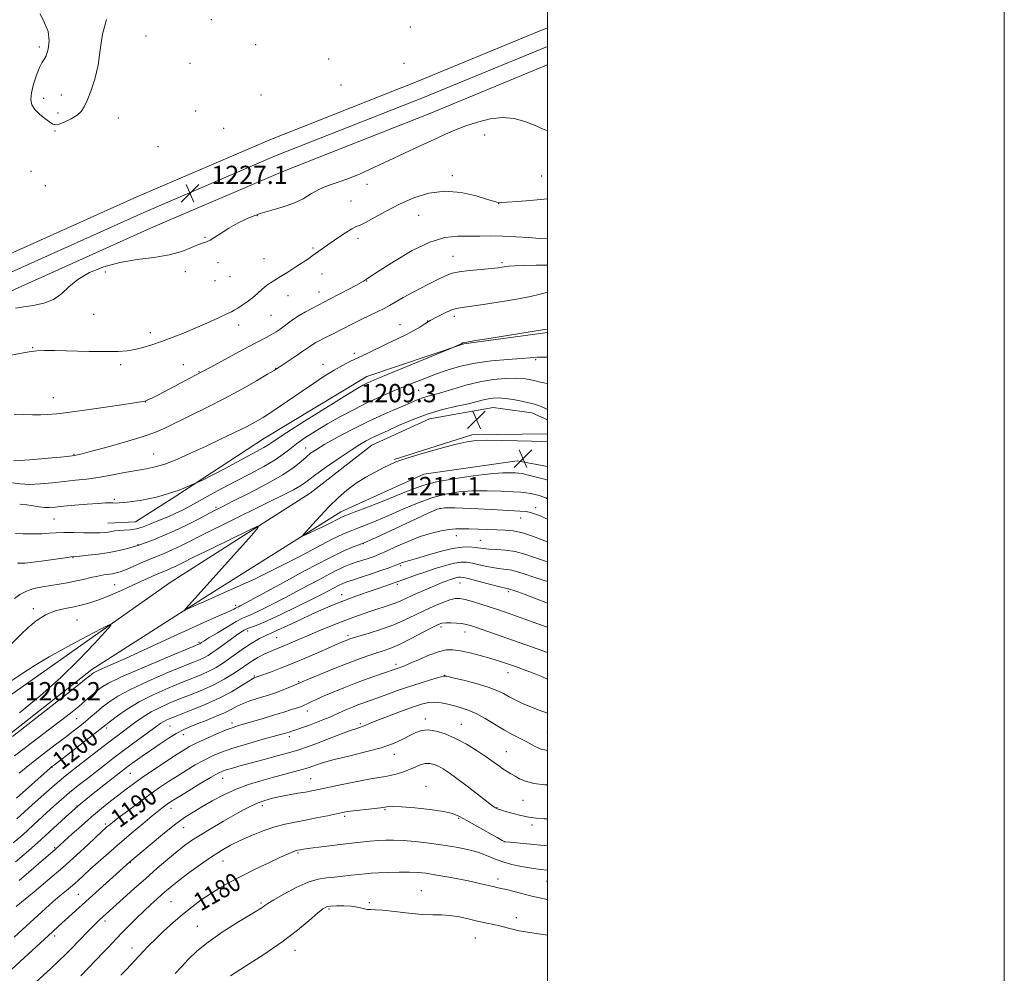
# Model space of a CAD drawing. Extents: x 2189800 to 2192700, y 334800 to 337700.
# Drawn here: x 2192269 to 2192700, y 335033 to 335450 of the extents above; entities that cross this region are included whole.
import ezdxf
from ezdxf.enums import TextEntityAlignment as Align

# ---------------------------------------------------------------- set-up
doc = ezdxf.new("R2010")
doc.units = 0
doc.header["$MEASUREMENT"] = 0
for name, color, linetype, lineweight in [('32000', 7, 'Continuous', 0), ('DTM HARD BREAKLINE', 7, 'Continuous', 0), ('DTM SPOT ELEVATION', 2, 'Continuous', 13), ('INDEX CONTOUR', 41, 'Continuous', 13), ('INDEX CONTOUR LABEL', 244, 'Continuous', 0), ('INTERMEDIATE CONTOUR', 44, 'Continuous', 0), ('INTERMEDIATE CONTOUR DEPRESSION', 44, 'Continuous', 0), ('SPOT ELEVATION', 7, 'Continuous', 0)]:
    doc.layers.add(name, color=color, linetype=linetype, lineweight=lineweight)
doc.styles.add('Style-ITALICS', font='ITALICS.shx')

# ---------------------------------------------------------------- blocks, each defined once
blk = doc.blocks.new('SPOT')
at = {"layer": 'SPOT ELEVATION'}
for p, q in [((-3.91, -3.91), (3.82, 3.81)), ((-1.65, 3.77), (1.72, -3.93))]:
    blk.add_line(p, q, dxfattribs=at)

msp = doc.modelspace()

# ---------------------------------------------------------------- linework, layer by layer
at = {"layer": '32000', "flags": 128}
for points in [[(2189800, 334800), (2192700, 334800), (2192700, 337700), (2189800, 337700), (2189800, 334800)], [(2190000, 335000), (2192500, 335000), (2192500, 337500), (2190000, 337500), (2190000, 335000)]]:
    msp.add_lwpolyline(points, dxfattribs=at)
at = {"layer": 'DTM HARD BREAKLINE', "extrusion": (0.006552, -0.004962, 0.999966), "elevation": 13910.8479, "flags": 128}
msp.add_lwpolyline([(2192445.0142, 335341.7625), (2192411.8635, 335341.3185), (2192377.7831, 335330.5784)], dxfattribs=at)
at = {"layer": 'DTM HARD BREAKLINE'}
for points in [[(2191723.412, 335000, 1217.319), (2191744.9, 335022.54, 1217.89), (2191789.2, 335062.04, 1219.3), (2191832.88, 335099.05, 1221.33), (2191881.29, 335134.17, 1223.42), (2191932.05, 335169.59, 1225.01), (2191984.94, 335204.44, 1226.16), (2192037.01, 335235.76, 1226.69), (2192084.98, 335262.95, 1227.14), (2192141.44, 335291.18, 1227.33), (2192197.98, 335317.68, 1226.96), (2192260.38, 335345.48, 1226.84), (2192320.13, 335372.34, 1227.18), (2192378.34, 335397.4, 1227.41), (2192442.84, 335422.84, 1227.04), (2192493.86, 335443.89, 1227.51), (2192500, 335446.347, 1227.608)], [(2191733.78, 335000, 1217.652), (2191750.12, 335017.14, 1218.09), (2191794.12, 335056.38, 1219.5), (2191837.51, 335093.15, 1221.53), (2191885.64, 335128.06, 1223.62), (2191936.26, 335163.38, 1225.21), (2191988.94, 335198.09, 1226.36), (2192040.79, 335229.28, 1226.89), (2192088.51, 335256.33, 1227.34), (2192144.71, 335284.43, 1227.53), (2192201.1, 335310.86, 1227.16), (2192263.44, 335338.63, 1227.04), (2192323.15, 335365.48, 1227.38), (2192381.2, 335390.47, 1227.61), (2192445.65, 335415.88, 1227.24), (2192496.68, 335436.94, 1227.71), (2192500, 335438.268, 1227.763)], [(2191744.148, 335000, 1217.586), (2191755.34, 335011.74, 1217.89), (2191799.04, 335050.72, 1219.3), (2191842.14, 335087.25, 1221.33), (2191889.99, 335121.95, 1223.42), (2191940.47, 335157.17, 1225.01), (2191992.94, 335191.74, 1226.16), (2192044.57, 335222.8, 1226.69), (2192092.04, 335249.71, 1227.14), (2192147.98, 335277.68, 1227.33), (2192204.22, 335304.04, 1226.96), (2192266.5, 335331.78, 1226.84), (2192326.17, 335358.62, 1227.18), (2192384.06, 335383.54, 1227.41), (2192448.46, 335408.92, 1227.04), (2192499.5, 335429.99, 1227.51), (2192500, 335430.19, 1227.518)], [(2192500, 335312.956, 1215.801), (2192463.34, 335308.03, 1215.92), (2192420.79, 335293.78, 1216.7), (2192375.96, 335266.72, 1216.96), (2192337.12, 335241.31, 1216), (2192319.56, 335230.16, 1215.12), (2192307.37, 335229.54, 1214.87)], [(2192059.72, 335000, 1201.683), (2192061.52, 335001.08, 1201.75), (2192149.53, 335059.33, 1203.67), (2192208.62, 335105.18, 1204.86), (2192265.43, 335154.76, 1205.17), (2192334.64, 335203.51, 1206.46), (2192395.99, 335242.75, 1208.81), (2192423.06, 335263.62, 1209.2), (2192448.26, 335275.18, 1209.02), (2192476.15, 335280.14, 1208.96), (2192493.09, 335277.87, 1209.18), (2192500, 335274.736, 1209.266)], [(2192500, 335254.282, 1211.495), (2192486.68, 335256.8, 1211.27), (2192445.78, 335251.01, 1211.27), (2192409.42, 335234.49, 1210.66), (2192350.96, 335197.72, 1208.4), (2192300.34, 335165.5, 1206.46), (2192254.27, 335129.35, 1206.46), (2192205.31, 335087.42, 1205.68), (2192157.79, 335053.54, 1205.15), (2192113.58, 335021.52, 1204.19), (2192084.974, 335000, 1203.995)]]:
    msp.add_polyline3d(points, dxfattribs=at)
at = {"layer": 'DTM SPOT ELEVATION'}
for p in [(2192352.7, 335449.89, 1226.74), (2192439.82, 335446.73, 1226.96), (2192324.18, 335442.8, 1226.45), (2192277.42, 335438.01, 1226.15), (2192372.18, 335439.07, 1227.02), (2192404.07, 335432.66, 1226.6), (2192343.37, 335430.81, 1227.06), (2192437.07, 335430.8, 1227), (2192409.5, 335421.37, 1226.44), (2192279.28, 335415.52, 1225.64), (2192287.01, 335417.04, 1225.62), (2192374.46, 335416.93, 1227.39), (2192285.62, 335409.08, 1225.71), (2192312.03, 335406.89, 1226.5), (2192345.81, 335409.97, 1227.55), (2192358.15, 335402.38, 1227.35), (2192284.25, 335401.2, 1226.1), (2192472.51, 335399.53, 1225.32), (2192329.4, 335394.35, 1227.47), (2192273.71, 335383.56, 1226.35), (2192458.21, 335381.71, 1224.33), (2192497.41, 335381.47, 1225.03), (2192280.07, 335377.31, 1226.2), (2192420.97, 335377.88, 1225.5), (2192413.91, 335370.58, 1224.76), (2192478.52, 335369.44, 1223.98), (2192372.94, 335364.18, 1225.87), (2192443.51, 335364.35, 1223.03), (2192349.97, 335354.69, 1226.09), (2192416.99, 335354.28, 1223.59), (2192397.23, 335349.95, 1224.21), (2192458.5, 335346.34, 1220.85), (2192355.61, 335343.51, 1225.68), (2192375.82, 335345.28, 1224.75), (2192480.1, 335343.53, 1220.26), (2192306.35, 335339.42, 1225.53), (2192341.32, 335339.67, 1225.4), (2192360.85, 335337.43, 1225.16), (2192401.21, 335338.61, 1223.28), (2192354.29, 335335.74, 1225.3), (2192420.76, 335335.57, 1221.93), (2192386.38, 335329.16, 1223.38), (2192399.89, 335330.73, 1222.7), (2192301.25, 335320.99, 1225.28), (2192378.94, 335320.54, 1223.07), (2192459.11, 335320.03, 1217.55), (2192364.68, 335316.36, 1223.46), (2192435.42, 335316.48, 1218.75), (2192447.44, 335317.98, 1218), (2192326.09, 335312.96, 1224.54), (2192274.56, 335306.36, 1224.07), (2192415.34, 335303.83, 1218.33), (2192312.99, 335298.92, 1223.58), (2192340.44, 335298.89, 1222.76), (2192401.65, 335299.05, 1218.58), (2192494.77, 335301.16, 1213.8), (2192347.39, 335295.86, 1222.09), (2192380.96, 335297.33, 1220.06), (2192443.58, 335287.71, 1213), (2192283.48, 335284.52, 1222.77), (2192323.96, 335282.52, 1221.96), (2192292.64, 335259.73, 1220.1), (2192327.53, 335259.88, 1218.91), (2192394.02, 335262.45, 1212.67), (2192310.33, 335240.01, 1216.2), (2192354.85, 335236.42, 1212.24), (2192452.93, 335235.97, 1205.86), (2192494.71, 335236.4, 1206.51), (2192283.88, 335231.31, 1215.03), (2192488.2, 335231.83, 1205.25), (2192459.98, 335224.12, 1203.34), (2192470.56, 335222.03, 1202.92), (2192320.69, 335220.07, 1212.08), (2192419.26, 335220.56, 1205.97), (2192292.16, 335214.42, 1211.91), (2192435.61, 335210.9, 1201.73), (2192310.36, 335202.57, 1208.95), (2192434.25, 335202.84, 1199.73), (2192461.62, 335203.41, 1197.2), (2192482.83, 335199.59, 1197.72), (2192409.86, 335198.22, 1200.65), (2192274.8, 335192.07, 1208.36), (2192363.38, 335193.52, 1206.38), (2192293.93, 335187.14, 1206.94), (2192368.61, 335182.37, 1201.55), (2192453.29, 335184.15, 1193.61), (2192381.3, 335179.37, 1199.05), (2192412.57, 335180.42, 1196.36), (2192463.82, 335181.91, 1193.33), (2192347.3, 335177.35, 1204.22), (2192433.64, 335167.68, 1192.39), (2192371.51, 335162.64, 1196.17), (2192454.88, 335162.99, 1190.03), (2192482.63, 335164.17, 1191.33), (2192391, 335160.19, 1194.15), (2192293.81, 335143.95, 1203.04), (2192394.74, 335147.28, 1191.42), (2192446.51, 335143.84, 1186.48), (2192306.95, 335139.83, 1199.59), (2192334.67, 335140.72, 1195.01), (2192361.79, 335142.11, 1192.43), (2192417.93, 335141.71, 1188.26), (2192462.23, 335141.47, 1186.81), (2192340.51, 335136.97, 1193.4), (2192386.9, 335136.07, 1189.57), (2192499.9, 335137.99, 1189.07), (2192432.92, 335128.41, 1185.39), (2192481.95, 335129.55, 1186.9), (2192282.9, 335122.68, 1199.95), (2192317.31, 335120.09, 1193.1), (2192357.67, 335117.89, 1187.26), (2192396.25, 335117.7, 1184.89), (2192446.75, 335114.35, 1182.56), (2192293.87, 335105.74, 1194), (2192335.05, 335104.73, 1187.38), (2192375.11, 335105.89, 1183.52), (2192477.85, 335105.08, 1184.09), (2192489.25, 335108.15, 1185.07), (2192411.14, 335101.26, 1181.7), (2192428.82, 335104.15, 1181.87), (2192461.03, 335100.36, 1181.85), (2192306.29, 335097.9, 1190.32), (2192340.65, 335096.19, 1185.17), (2192493.11, 335097.46, 1183.6), (2192284.14, 335087.55, 1192.18), (2192480.99, 335090.07, 1181.99), (2192390.74, 335085.22, 1179.81), (2192317.3, 335081, 1185.92), (2192357.86, 335081.65, 1181.13), (2192478.28, 335073.79, 1178.47), (2192499.74, 335072.71, 1179.05), (2192294.47, 335067.05, 1186.93), (2192444.77, 335068.74, 1176.82), (2192335.12, 335063.89, 1180.99), (2192374.54, 335063.22, 1178.21), (2192421.94, 335063.47, 1176.17), (2192404.3, 335060.64, 1175.76), (2192306.21, 335055.45, 1183.61), (2192346.58, 335053, 1178.82), (2192486.31, 335056.8, 1176.55), (2192284.19, 335048.9, 1185.59), (2192468.36, 335048.01, 1175.12), (2192318.03, 335043.56, 1180.54), (2192389.36, 335042.51, 1175.38)]:
    msp.add_point(p, dxfattribs=at)
at = {"layer": 'INDEX CONTOUR', "flags": 128}
for points, elevation in [([(2192266.103, 335256.863), (2192268.9169, 335257.021), (2192273.169, 335257.31), (2192278.161, 335257.694), (2192282.936, 335258.104), (2192286.72, 335258.4779), (2192289.458, 335258.787), (2192292.932, 335259.223), (2192293.402, 335259.302), (2192294.185, 335259.468), (2192296.15, 335259.9531), (2192300.273, 335261.028), (2192307.053, 335262.842), (2192315.0849, 335265.079), (2192322.488, 335267.307), (2192327.935, 335269.235), (2192332.324, 335271.146), (2192343.371, 335276.516), (2192350.76, 335280.158), (2192358.553, 335284.15), (2192366.037, 335288.211), (2192372.536, 335291.897), (2192377.38, 335294.723), (2192380.216, 335296.409), (2192381.937, 335297.489), (2192389.823, 335302.766), (2192392.8, 335304.79), (2192396.244, 335307.21), (2192397.34, 335307.941), (2192398.525, 335308.636), (2192399.969, 335309.4031), (2192401.79, 335310.324), (2192406.667, 335312.758), (2192409.44, 335314.1601), (2192415.215, 335317.123), (2192418.418, 335318.718), (2192425.369, 335322.057), (2192428.391, 335323.57), (2192430.79, 335324.893), (2192433.26, 335326.329), (2192436.718, 335328.265), (2192441.711, 335330.92), (2192447.311, 335333.8229), (2192452.221, 335336.337), (2192455.569, 335337.985), (2192458.184, 335338.947), (2192461.319, 335339.568), (2192465.822, 335340.128), (2192470.906, 335340.644), (2192475.377, 335341.069), (2192478.331, 335341.371), (2192480.017, 335341.578), (2192480.973, 335341.733), (2192481.767, 335341.873), (2192483.084, 335342.013), (2192485.639, 335342.16), (2192489.8601, 335342.314), (2192495.029, 335342.431), (2192500, 335342.456)], 1220), ([(2192266.595, 335196.62), (2192268.947, 335198.305), (2192271.731, 335199.778), (2192275.064, 335200.883), (2192278.743, 335201.689), (2192282.484, 335202.322), (2192286.067, 335202.8949), (2192289.539, 335203.484), (2192293.014, 335204.152), (2192296.548, 335204.9321), (2192299.969, 335205.724), (2192303.048, 335206.397), (2192305.614, 335206.859), (2192309.508, 335207.438), (2192311.116, 335207.768), (2192312.878, 335208.299), (2192315.164, 335209.176), (2192318.2171, 335210.48), (2192321.779, 335212.041), (2192325.466, 335213.624), (2192332.397, 335216.451), (2192335.852, 335217.959), (2192339.609, 335219.7709), (2192350.891, 335225.459), (2192359.588, 335229.757), (2192377.825, 335238.689), (2192384.291, 335241.881), (2192388.692, 335244.128), (2192391.56, 335245.729), (2192393.507, 335247.027), (2192395.476, 335248.537), (2192398.493, 335250.816), (2192403.209, 335254.188), (2192408.769, 335258.037), (2192413.943, 335261.51), (2192417.787, 335263.957), (2192420.484, 335265.526), (2192422.503, 335266.565), (2192424.339, 335267.422), (2192426.597, 335268.445), (2192429.908, 335269.978), (2192434.711, 335272.229), (2192440.671, 335274.838), (2192447.263, 335277.307), (2192453.952, 335279.246), (2192460.185, 335280.699), (2192465.401, 335281.821), (2192469.218, 335282.738), (2192471.964, 335283.466), (2192474.143, 335283.996), (2192476.225, 335284.313), (2192478.537, 335284.38), (2192481.371, 335284.1561), (2192484.868, 335283.633), (2192488.563, 335282.94), (2192491.844, 335282.243), (2192494.305, 335281.636), (2192496.383, 335280.942), (2192498.723, 335279.911), (2192500, 335279.278)], 1210), ([(2192500, 335265.103), (2192497.221, 335265.239), (2192492.927, 335265.417), (2192486.766, 335265.628), (2192479.795, 335265.8051), (2192473.464, 335265.861), (2192468.728, 335265.695), (2192464.563, 335265.1251), (2192459.445, 335263.956), (2192452.401, 335262.1), (2192444.649, 335259.9209), (2192437.955, 335257.894), (2192433.572, 335256.356), (2192430.697, 335255.08), (2192428.016, 335253.704), (2192424.515, 335251.926), (2192420.383, 335249.709), (2192416.112, 335247.079), (2192412.081, 335244.058), (2192408.2349, 335240.651), (2192404.408, 335236.86), (2192400.545, 335232.789), (2192397.04, 335228.968), (2192394.394, 335226.033), (2192393.0159, 335224.455), (2192392.916, 335224.055), (2192394.01, 335224.489), (2192396.147, 335225.441), (2192398.917, 335226.702), (2192401.846, 335228.09), (2192404.521, 335229.4349), (2192408.487, 335231.516), (2192409.784, 335232.1361), (2192411.6641, 335232.895), (2192415.349, 335234.322), (2192421.564, 335236.743), (2192429.037, 335239.686), (2192435.994, 335242.477), (2192441.23, 335244.607), (2192445.803, 335246.211), (2192451.336, 335247.59), (2192458.898, 335248.959), (2192467.329, 335250.2), (2192474.915, 335251.109), (2192480.327, 335251.548), (2192483.793, 335251.639), (2192485.93, 335251.5659), (2192487.374, 335251.461), (2192488.842, 335251.233), (2192491.0729, 335250.737), (2192494.529, 335249.885), (2192498.578, 335248.821), (2192500, 335248.411)], 1210), ([(2192267.3589, 335109.235), (2192282.225, 335122.318), (2192282.813, 335122.812), (2192284.01, 335123.7511), (2192301.864, 335137.611), (2192308.5531, 335142.881), (2192311.585, 335145.191), (2192315.826, 335148.135), (2192321.1511, 335151.334), (2192327.337, 335154.45), (2192333.763, 335157.303), (2192339.708, 335159.753), (2192344.615, 335161.72), (2192348.59, 335163.352), (2192351.908, 335164.859), (2192354.829, 335166.42), (2192357.565, 335168.1149), (2192360.316, 335169.996), (2192366.187, 335174.191), (2192369.042, 335176.149), (2192371.642, 335177.782), (2192373.895, 335179.061), (2192375.722, 335179.988), (2192377.191, 335180.64), (2192378.945, 335181.381), (2192381.774, 335182.648), (2192386.188, 335184.724), (2192391.576, 335187.279), (2192397.046, 335189.829), (2192401.9331, 335192.005), (2192406.459, 335193.8919), (2192411.072, 335195.69), (2192416.052, 335197.536), (2192421.005, 335199.314), (2192425.373, 335200.844), (2192428.718, 335201.991), (2192433.662, 335203.648), (2192434.629, 335203.997), (2192438.6701, 335205.49), (2192442.112, 335206.727), (2192446.2461, 335208.157), (2192450.798, 335209.647), (2192455.285, 335211), (2192459.171, 335211.997), (2192462.115, 335212.473), (2192464.538, 335212.466), (2192467.051, 335212.064), (2192470.099, 335211.375), (2192473.452, 335210.593), (2192476.709, 335209.932), (2192479.564, 335209.536), (2192482.076, 335209.268), (2192484.398, 335208.919), (2192486.765, 335208.304), (2192489.741, 335207.326), (2192493.977, 335205.913), (2192500, 335204.002)], 1200), ([(2192267.274, 335061.806), (2192275.096, 335068.213), (2192281.192, 335073.272), (2192287.656, 335078.8), (2192293.69, 335084.196), (2192298.832, 335088.9579), (2192305.083, 335094.846), (2192306.381, 335096.0359), (2192307.16, 335096.719), (2192307.981, 335097.4119), (2192309.396, 335098.538), (2192311.949, 335100.502), (2192315.961, 335103.53), (2192320.8379, 335107.158), (2192325.757, 335110.744), (2192330.092, 335113.799), (2192333.985, 335116.4241), (2192337.774, 335118.869), (2192341.7081, 335121.321), (2192345.694, 335123.697), (2192349.555, 335125.851), (2192353.24, 335127.693), (2192357.219, 335129.36), (2192362.092, 335131.048), (2192368.147, 335132.872), (2192374.438, 335134.638), (2192383.037, 335136.985), (2192384.849, 335137.496), (2192386.863, 335138.103), (2192387.955, 335138.448), (2192389.309, 335138.892), (2192391.035, 335139.475), (2192393.16, 335140.218), (2192395.693, 335141.14), (2192398.585, 335142.235), (2192401.559, 335143.402), (2192404.281, 335144.521), (2192406.517, 335145.501), (2192410.306, 335147.247), (2192412.347, 335148.143), (2192414.571, 335149.0651), (2192416.94, 335149.987), (2192419.4569, 335150.906), (2192422.287, 335151.911), (2192425.636, 335153.112), (2192429.647, 335154.58), (2192434.202, 335156.231), (2192439.123, 335157.939), (2192444.151, 335159.576), (2192448.7169, 335160.99), (2192452.172, 335162.024), (2192454.207, 335162.5439), (2192455.868, 335162.513), (2192458.538, 335161.913), (2192463.14, 335160.773), (2192468.75, 335159.303), (2192473.981, 335157.755), (2192477.804, 335156.323), (2192480.621, 335154.96), (2192483.187, 335153.5599), (2192486.101, 335152.053), (2192489.3141, 335150.522), (2192492.619, 335149.086), (2192495.821, 335147.8391), (2192500, 335146.331)], 1190), ([(2192313.171, 335031.638), (2192315.533, 335034.222), (2192322.916, 335042.116), (2192325.34, 335044.639), (2192328.219, 335047.509), (2192331.8, 335050.926), (2192335.875, 335054.644), (2192340.121, 335058.308), (2192344.279, 335061.633), (2192348.335, 335064.617), (2192352.339, 335067.33), (2192356.392, 335069.859), (2192360.804, 335072.376), (2192365.935, 335075.069), (2192371.916, 335078.024), (2192377.959, 335080.905), (2192383.047, 335083.27), (2192386.423, 335084.796), (2192388.375, 335085.631), (2192389.452, 335086.043), (2192390.136, 335086.262), (2192390.634, 335086.386), (2192391.725, 335086.594), (2192393.16, 335086.821), (2192396.095, 335087.235), (2192400.934, 335087.878), (2192406.887, 335088.64), (2192412.866, 335089.368), (2192417.9981, 335089.943), (2192422.275, 335090.361), (2192425.9059, 335090.65), (2192429.165, 335090.821), (2192432.581, 335090.8291), (2192436.753, 335090.614), (2192442.071, 335090.139), (2192448.108, 335089.454), (2192454.233, 335088.629), (2192459.909, 335087.717), (2192464.983, 335086.684), (2192469.399, 335085.478), (2192473.182, 335084.081), (2192476.6811, 335082.623), (2192480.331, 335081.267), (2192484.399, 335080.149), (2192488.501, 335079.287), (2192492.09, 335078.67), (2192494.796, 335078.273), (2192496.961, 335078.0141), (2192500, 335077.704)], 1180)]:
    msp.add_lwpolyline(points, dxfattribs=dict(at, elevation=elevation))
at = {"layer": 'INTERMEDIATE CONTOUR', "flags": 128}
for points, elevation in [([(2192267.0269, 335323.6771), (2192270.563, 335324.2231), (2192274.788, 335324.8041), (2192279.384, 335325.778), (2192283.641, 335327.438), (2192287.107, 335329.959), (2192290.361, 335333.04), (2192294.236, 335336.262), (2192299.374, 335339.249), (2192305.64, 335341.789), (2192312.708, 335343.715), (2192320.208, 335344.965), (2192327.595, 335345.896), (2192334.2819, 335346.975), (2192339.787, 335348.51), (2192344.054, 335350.186), (2192347.131, 335351.536), (2192349.159, 335352.254), (2192350.642, 335352.694), (2192352.173, 335353.374), (2192354.253, 335354.691), (2192356.997, 335356.547), (2192360.4259, 335358.723), (2192364.527, 335361.004), (2192369.153, 335363.193), (2192374.124, 335365.095), (2192379.243, 335366.607), (2192384.252, 335367.984), (2192388.879, 335369.569), (2192392.939, 335371.588), (2192396.61, 335373.784), (2192400.157, 335375.7801), (2192403.839, 335377.33), (2192407.884, 335378.7141), (2192412.511, 335380.341), (2192417.8829, 335382.529), (2192423.928, 335385.224), (2192430.515, 335388.2791), (2192444.221, 335394.699), (2192450.284, 335397.519), (2192455.277, 335399.788), (2192459.681, 335401.667), (2192464.183, 335403.406), (2192469.292, 335405.137), (2192474.788, 335406.526), (2192480.272, 335407.124), (2192485.402, 335406.6301), (2192490.063, 335405.3531), (2192494.2, 335403.749), (2192497.7521, 335402.223), (2192500, 335401.23)], 1226), ([(2192264.225, 335302.99), (2192268.838, 335303.854), (2192273.032, 335304.61), (2192276.27, 335305.0449), (2192279.5421, 335305.187), (2192284.222, 335305.124), (2192299.174, 335304.754), (2192306.522, 335304.642), (2192311.929, 335304.7), (2192315.8641, 335304.988), (2192319.236, 335305.552), (2192322.801, 335306.432), (2192326.714, 335307.616), (2192330.98, 335309.081), (2192335.5911, 335310.805), (2192340.489, 335312.755), (2192345.602, 335314.897), (2192350.776, 335317.153), (2192355.512, 335319.279), (2192359.229, 335320.984), (2192361.564, 335322.092), (2192363.04, 335322.876), (2192364.396, 335323.719), (2192366.209, 335324.925), (2192368.395, 335326.471), (2192370.706, 335328.2521), (2192372.931, 335330.149), (2192375.003, 335331.987), (2192376.89, 335333.575), (2192378.632, 335334.817), (2192380.546, 335335.988), (2192383.017, 335337.458), (2192386.258, 335339.463), (2192389.786, 335341.709), (2192392.945, 335343.767), (2192395.256, 335345.325), (2192396.963, 335346.521), (2192408.163, 335354.443), (2192411.456, 335356.706), (2192414.235, 335358.455), (2192416.151, 335359.389), (2192417.873, 335360.046), (2192420.324, 335361.173), (2192424.202, 335363.31), (2192429.294, 335366.16), (2192435.159, 335369.217), (2192441.432, 335371.986), (2192448.041, 335374.009), (2192454.989, 335374.836), (2192462.122, 335374.228), (2192468.6741, 335372.778), (2192473.724, 335371.293), (2192478.327, 335369.894), (2192478.678, 335369.83), (2192479.753, 335369.843), (2192482.345, 335370.009), (2192486.874, 335370.368), (2192492.2641, 335370.8249), (2192497.068, 335371.251), (2192500, 335371.548)], 1224), ([(2192266.441, 335277.291), (2192270.494, 335277.081), (2192274.378, 335276.969), (2192277.905, 335276.957), (2192281.123, 335277.068), (2192285.0299, 335277.42), (2192290.862, 335278.152), (2192299.262, 335279.321), (2192308.506, 335280.654), (2192316.276, 335281.795), (2192320.849, 335282.477), (2192322.871, 335282.798), (2192323.584, 335282.943), (2192324.055, 335283.086), (2192324.676, 335283.343), (2192325.666, 335283.817), (2192327.231, 335284.606), (2192329.531, 335285.79), (2192348.351, 335295.616), (2192352.513, 335297.873), (2192363.477, 335303.77), (2192369.203, 335306.828), (2192376.742, 335310.824), (2192379.109, 335312.127), (2192381.071, 335313.297), (2192382.852, 335314.466), (2192384.639, 335315.745), (2192386.595, 335317.209), (2192388.79, 335318.809), (2192391.27, 335320.463), (2192394.013, 335322.083), (2192396.71, 335323.545), (2192402.302, 335326.417), (2192404.7521, 335327.694), (2192412.681, 335331.874), (2192416.26, 335333.778), (2192418.386, 335334.929), (2192419.354, 335335.4801), (2192419.741, 335335.733), (2192420.726, 335336.427), (2192421.339, 335336.834), (2192426.671, 335340.301), (2192432.911, 335344.287), (2192440.648, 335348.8411), (2192448.406, 335352.599), (2192455.021, 335354.554), (2192460.6, 335355.136), (2192465.563, 335355.133), (2192470.308, 335355.176), (2192475.148, 335355.26), (2192480.371, 335355.221), (2192486.091, 335354.951), (2192491.71, 335354.56), (2192496.454, 335354.213), (2192500, 335354.03)], 1222), ([(2192265.67, 335247.26), (2192269.014, 335246.769), (2192273.1091, 335246.524), (2192277.935, 335246.712), (2192283.155, 335247.201), (2192288.351, 335247.784), (2192293.24, 335248.309), (2192298.074, 335248.866), (2192303.238, 335249.602), (2192308.946, 335250.6021), (2192314.73, 335251.701), (2192319.952, 335252.669), (2192324.212, 335253.387), (2192328.072, 335254.166), (2192332.333, 335255.4289), (2192337.6, 335257.478), (2192343.685, 335260.15), (2192350.203, 335263.165), (2192356.754, 335266.253), (2192362.871, 335269.189), (2192368.073, 335271.762), (2192372.083, 335273.8629), (2192375.433, 335275.806), (2192378.862, 335278.01), (2192382.94, 335280.784), (2192392.5, 335287.386), (2192397.462, 335290.73), (2192402.216, 335293.829), (2192406.519, 335296.494), (2192410.2399, 335298.618), (2192413.676, 335300.4029), (2192417.233, 335302.13), (2192421.2131, 335304.019), (2192429.922, 335308.123), (2192434.225, 335310.167), (2192438.162, 335312.102), (2192441.464, 335313.853), (2192444.001, 335315.384), (2192446.194, 335316.8131), (2192448.601, 335318.296), (2192451.597, 335319.92), (2192454.812, 335321.487), (2192457.69, 335322.731), (2192459.969, 335323.483), (2192462.543, 335323.982), (2192466.599, 335324.563), (2192472.8691, 335325.477), (2192480.2631, 335326.618), (2192487.234, 335327.79), (2192492.549, 335328.827), (2192496.223, 335329.6629), (2192500, 335330.613)], 1218), ([(2192268.81, 335237.871), (2192271.919, 335237.604), (2192274.779, 335237.1929), (2192277.3389, 335236.759), (2192279.6411, 335236.455), (2192281.823, 335236.401), (2192284.404, 335236.576), (2192288, 335236.923), (2192292.931, 335237.38), (2192298.349, 335237.846), (2192303.113, 335238.212), (2192306.357, 335238.401), (2192308.331, 335238.445), (2192309.5649, 335238.409), (2192310.65, 335238.365), (2192312.441, 335238.4351), (2192315.86, 335238.748), (2192321.59, 335239.493), (2192329.369, 335241.086), (2192338.698, 335243.997), (2192348.931, 335248.424), (2192358.832, 335253.455), (2192375.684, 335262.613), (2192377.491, 335263.651), (2192378.847, 335264.574), (2192381.112, 335266.155), (2192385.744, 335269.215), (2192393.556, 335274.188), (2192402.762, 335279.956), (2192410.927, 335285.014), (2192416.211, 335288.223), (2192419.151, 335289.919), (2192420.875, 335290.805), (2192422.515, 335291.549), (2192425.201, 335292.676), (2192458.9431, 335306.566), (2192459.572, 335306.8519), (2192462.444, 335308.24), (2192462.766, 335308.423), (2192463.0711, 335308.515), (2192464.57, 335308.794), (2192468.434, 335309.442), (2192475.266, 335310.548), (2192498.633, 335314.267), (2192500, 335314.521)], 1216), ([(2192267.016, 335225.015), (2192270.308, 335224.946), (2192274.422, 335224.902), (2192278.457, 335224.946), (2192281.778, 335225.114), (2192284.803, 335225.322), (2192288.2129, 335225.458), (2192292.446, 335225.447), (2192296.968, 335225.354), (2192301.003, 335225.282), (2192303.967, 335225.315), (2192306.043, 335225.449), (2192307.61, 335225.665), (2192309.018, 335225.932), (2192310.512, 335226.196), (2192312.313, 335226.395), (2192314.577, 335226.508), (2192317.203, 335226.69), (2192320.028, 335227.138), (2192322.906, 335227.985), (2192325.775, 335229.1), (2192328.588, 335230.287), (2192334.077, 335232.527), (2192336.948, 335233.787), (2192340.059, 335235.302), (2192343.554, 335237.131), (2192347.588, 335239.323), (2192352.275, 335241.9019), (2192357.584, 335244.8011), (2192363.445, 335247.9331), (2192369.679, 335251.186), (2192375.667, 335254.3661), (2192380.68, 335257.258), (2192384.264, 335259.73), (2192387.054, 335261.987), (2192389.962, 335264.317), (2192393.716, 335266.947), (2192398.314, 335269.86), (2192403.575, 335272.976), (2192409.301, 335276.1999), (2192415.238, 335279.369), (2192421.117, 335282.305), (2192426.715, 335284.875), (2192431.989, 335287.13), (2192436.939, 335289.166), (2192441.609, 335291.071), (2192446.1979, 335292.906), (2192450.947, 335294.727), (2192456.086, 335296.549), (2192461.802, 335298.242), (2192468.275, 335299.637), (2192475.473, 335300.615), (2192482.535, 335301.252), (2192488.392, 335301.676), (2192492.375, 335301.987), (2192495.424, 335302.191), (2192498.881, 335302.271), (2192500, 335302.26)], 1214), ([(2192267.909, 335212.015), (2192269.121, 335212.008), (2192271.255, 335212.108), (2192274.6539, 335212.434), (2192279.398, 335213.047), (2192284.513, 335213.78), (2192288.758, 335214.404), (2192291.3129, 335214.759), (2192293.0369, 335214.95), (2192295.205, 335215.149), (2192298.758, 335215.498), (2192303.289, 335216.024), (2192308.054, 335216.727), (2192312.393, 335217.577), (2192315.9791, 335218.434), (2192318.569, 335219.132), (2192320.121, 335219.581), (2192321.393, 335220.013), (2192323.343, 335220.737), (2192326.697, 335222.002), (2192331.242, 335223.815), (2192336.537, 335226.122), (2192342.105, 335228.806), (2192347.349, 335231.496), (2192351.642, 335233.756), (2192354.713, 335235.355), (2192357.72, 335236.876), (2192362.179, 335239.106), (2192369.038, 335242.566), (2192376.979, 335246.712), (2192384.1149, 335250.737), (2192389.0191, 335253.998), (2192392.095, 335256.519), (2192394.204, 335258.488), (2192396.177, 335260.138), (2192398.722, 335261.863), (2192402.5141, 335264.102), (2192407.9699, 335267.131), (2192414.464, 335270.582), (2192421.11, 335273.928), (2192427.15, 335276.741), (2192432.353, 335279.009), (2192436.615, 335280.821), (2192439.91, 335282.259), (2192442.521, 335283.383), (2192444.808, 335284.242), (2192447.141, 335284.924), (2192449.942, 335285.657), (2192453.646, 335286.705), (2192458.53, 335288.222), (2192464.245, 335289.922), (2192470.284, 335291.411), (2192476.1699, 335292.378), (2192481.528, 335292.856), (2192486.009, 335292.963), (2192489.389, 335292.808), (2192491.941, 335292.4629), (2192494.059, 335291.992), (2192496.117, 335291.458), (2192498.401, 335290.918), (2192500, 335290.635)], 1212), ([(2192264.762, 335176.246), (2192269.325, 335180.832), (2192272.394, 335183.775), (2192276.022, 335186.793), (2192280.071, 335189.362), (2192284.379, 335191.102), (2192288.694, 335192.2001), (2192292.742, 335192.988), (2192296.376, 335193.773), (2192299.945, 335194.769), (2192303.926, 335196.166), (2192308.629, 335198.075), (2192313.708, 335200.286), (2192318.651, 335202.507), (2192326.7059, 335206.15), (2192329.6561, 335207.455), (2192331.885, 335208.4), (2192333.627, 335209.123), (2192335.167, 335209.796), (2192336.924, 335210.643), (2192339.841, 335212.102), (2192344.997, 335214.658), (2192352.889, 335218.528), (2192369.041, 335226.4), (2192372.956, 335228.201), (2192373.283, 335227.623), (2192370.302, 335224.173), (2192341.702, 335192.383), (2192340.934, 335191.493), (2192341.065, 335191.3569), (2192342.204, 335191.859), (2192346.95, 335194.0579), (2192349.397, 335195.175), (2192351.339, 335196.035), (2192357.516, 335198.725), (2192363.77, 335201.502), (2192371.895, 335205.231), (2192381.03, 335209.642), (2192390.306, 335214.397), (2192398.819, 335218.904), (2192405.659, 335222.5041), (2192410.265, 335224.759), (2192413.478, 335226.116), (2192416.493, 335227.239), (2192420.2869, 335228.685), (2192424.9771, 335230.57), (2192430.462, 335232.9), (2192436.594, 335235.61), (2192443.023, 335238.347), (2192449.351, 335240.685), (2192455.303, 335242.297), (2192461.109, 335243.239), (2192467.121, 335243.666), (2192473.503, 335243.727), (2192479.645, 335243.567), (2192484.75, 335243.324), (2192488.264, 335243.105), (2192490.622, 335242.8789), (2192492.505, 335242.584), (2192494.487, 335242.152), (2192496.719, 335241.51), (2192499.242, 335240.585), (2192500, 335240.251)], 1208), ([(2192265.685, 335136.123), (2192274.448, 335142.982), (2192293.036, 335157.583), (2192297.996, 335161.505), (2192300.085, 335163.18), (2192300.719, 335163.705), (2192301.121, 335164.016), (2192301.766, 335164.394), (2192302.94, 335164.955), (2192308.7859, 335167.531), (2192315.0849, 335170.377), (2192334.747, 335179.421), (2192344.328, 335183.784), (2192351.362, 335186.894), (2192359.142, 335190.228), (2192361.197, 335191.187), (2192362.525, 335191.88), (2192363.338, 335192.339), (2192363.84, 335192.606), (2192364.582, 335192.937), (2192365.361, 335193.32), (2192367.78, 335194.611), (2192373.297, 335197.62), (2192382.668, 335202.751), (2192393.832, 335208.797), (2192404.026, 335214.15), (2192411.099, 335217.578), (2192415.337, 335219.36), (2192419.0099, 335220.627), (2192420.917, 335221.454), (2192424.93, 335223.323), (2192440.2441, 335230.482), (2192447.366, 335233.78), (2192451.708, 335235.634), (2192454.888, 335236.279), (2192459.328, 335236.223), (2192466.657, 335235.909), (2192475.3239, 335235.511), (2192482.987, 335235.1369), (2192487.891, 335234.857), (2192490.645, 335234.5909), (2192492.45, 335234.223), (2192494.311, 335233.653), (2192496.468, 335232.84), (2192498.963, 335231.759), (2192500, 335231.267)], 1206), ([(2192266.569, 335127.709), (2192271.373, 335131.4129), (2192281.929, 335139.373), (2192286.7539, 335143.069), (2192291.014, 335146.409), (2192294.665, 335149.359), (2192297.6951, 335151.898), (2192302.364, 335155.901), (2192304.487, 335157.5541), (2192307.7259, 335159.486), (2192313.4279, 335162.248), (2192322.263, 335166.124), (2192332.204, 335170.325), (2192347.54, 335176.699), (2192347.696, 335176.7831), (2192348.459, 335177.306), (2192349.476, 335177.962), (2192351.69, 335179.338), (2192355.386, 335181.593), (2192359.7459, 335184.201), (2192363.68, 335186.465), (2192366.426, 335187.898), (2192368.54, 335188.847), (2192370.906, 335189.867), (2192374.284, 335191.438), (2192378.922, 335193.737), (2192384.9421, 335196.862), (2192392.234, 335200.766), (2192399.752, 335204.808), (2192406.219, 335208.199), (2192410.713, 335210.366), (2192413.734, 335211.601), (2192416.137, 335212.412), (2192421.004, 335214), (2192423.101, 335214.704), (2192424.778, 335215.303), (2192426.63, 335216.064), (2192429.425, 335217.322), (2192433.676, 335219.274), (2192438.874, 335221.557), (2192444.251, 335223.669), (2192449.161, 335225.212), (2192453.418, 335226.209), (2192456.958, 335226.787), (2192459.822, 335227.067), (2192462.487, 335227.134), (2192465.534, 335227.067), (2192473.606, 335226.786), (2192477.723, 335226.653), (2192481.354, 335226.52), (2192484.896, 335226.1529), (2192488.937, 335225.266), (2192493.813, 335223.701), (2192498.858, 335221.833), (2192500, 335221.39)], 1204), ([(2192268.656, 335120.039), (2192273.953, 335124.443), (2192279.269, 335128.646), (2192284.297, 335132.474), (2192288.701, 335135.776), (2192292.252, 335138.464), (2192295.135, 335140.709), (2192297.642, 335142.743), (2192300.033, 335144.766), (2192302.449, 335146.838), (2192305.001, 335148.983), (2192307.9, 335151.251), (2192311.759, 335153.795), (2192317.289, 335156.7911), (2192324.7999, 335160.287), (2192332.984, 335163.814), (2192340.127, 335166.774), (2192344.945, 335168.737), (2192347.861, 335169.9379), (2192349.724, 335170.779), (2192351.298, 335171.628), (2192353, 335172.715), (2192355.159, 335174.235), (2192360.99, 335178.502), (2192363.695, 335180.466), (2192365.679, 335181.837), (2192367.18, 335182.73), (2192368.6, 335183.371), (2192370.369, 335184.014), (2192373.048, 335185.025), (2192377.231, 335186.797), (2192383.207, 335189.557), (2192390.064, 335192.862), (2192396.588, 335196.104), (2192401.8, 335198.781), (2192408.393, 335202.241), (2192410.286, 335203.1411), (2192412.075, 335203.826), (2192414.596, 335204.659), (2192418.393, 335205.897), (2192422.834, 335207.359), (2192427, 335208.758), (2192430.166, 335209.865), (2192432.401, 335210.693), (2192433.969, 335211.3141), (2192436.034, 335212.168), (2192436.872, 335212.465), (2192437.8749, 335212.746), (2192439.59, 335213.213), (2192442.645, 335214.1009), (2192447.377, 335215.526), (2192452.981, 335217.128), (2192458.362, 335218.426), (2192462.649, 335219.061), (2192465.865, 335219.16), (2192468.26, 335218.967), (2192471.967, 335218.423), (2192474.321, 335218.198), (2192477.582, 335218.022), (2192481.525, 335217.728), (2192485.774, 335217.1019), (2192490.024, 335216.005), (2192494.267, 335214.5801), (2192498.567, 335213.04), (2192500, 335212.555)], 1202), ([(2192267.498, 335100.165), (2192274.258, 335106.207), (2192279.409, 335110.772), (2192284.259, 335115.015), (2192287.965, 335118.158), (2192291.069, 335120.666), (2192294.4611, 335123.315), (2192303.477, 335130.304), (2192307.87, 335133.676), (2192311.383, 335136.33), (2192319.7431, 335142.574), (2192322.868, 335144.772), (2192326.361, 335146.919), (2192330.274, 335148.922), (2192334.593, 335150.831), (2192339.2881, 335152.733), (2192344.284, 335154.7029), (2192349.32, 335156.767), (2192354.0919, 335158.938), (2192358.339, 335161.197), (2192361.964, 335163.392), (2192364.916, 335165.341), (2192369.1101, 335168.232), (2192370.972, 335169.443), (2192373.049, 335170.673), (2192375.268, 335171.872), (2192377.471, 335172.949), (2192379.564, 335173.854), (2192384.125, 335175.682), (2192387.024, 335176.91), (2192390.548, 335178.433), (2192394.8229, 335180.267), (2192399.866, 335182.385), (2192405.255, 335184.596), (2192410.46, 335186.668), (2192415.074, 335188.4229), (2192419.189, 335189.8979), (2192423.0201, 335191.183), (2192430.171, 335193.463), (2192433.196, 335194.517), (2192435.727, 335195.56), (2192438.142, 335196.686), (2192440.933, 335198.002), (2192444.405, 335199.554), (2192448.111, 335201.149), (2192451.42, 335202.535), (2192453.863, 335203.5239), (2192455.631, 335204.2), (2192457.08, 335204.712), (2192458.484, 335205.176), (2192459.804, 335205.576), (2192460.92, 335205.863), (2192461.86, 335205.973), (2192463.245, 335205.784), (2192465.843, 335205.161), (2192470.07, 335204.055), (2192479.096, 335201.6661), (2192481.545, 335201.05), (2192482.627, 335200.808), (2192483.023, 335200.736), (2192483.3149, 335200.66), (2192485.153, 335200.057), (2192486.941, 335199.44), (2192490.226, 335198.2529), (2192495.401, 335196.329), (2192500, 335194.582)], 1198), ([(2192265.953, 335089.574), (2192269.112, 335092.287), (2192272.058, 335094.905), (2192274.898, 335097.508), (2192280.649, 335102.848), (2192283.742, 335105.656), (2192287.059, 335108.574), (2192290.641, 335111.601), (2192294.489, 335114.722), (2192298.443, 335117.842), (2192305.963, 335123.685), (2192309.651, 335126.516), (2192313.691, 335129.559), (2192318.232, 335132.918), (2192329.053, 335140.8439), (2192330.678, 335142), (2192331.919, 335142.773), (2192333.313, 335143.473), (2192335.436, 335144.368), (2192338.869, 335145.712), (2192343.947, 335147.683), (2192350.002, 335150.152), (2192356.118, 335152.914), (2192361.498, 335155.742), (2192365.832, 335158.308), (2192368.93, 335160.261), (2192370.712, 335161.361), (2192371.528, 335161.8131), (2192371.839, 335161.937), (2192372.404, 335162.125), (2192372.712, 335162.2441), (2192373.544, 335162.55), (2192378.587, 335164.359), (2192383.063, 335166.026), (2192388.593, 335168.2139), (2192394.838, 335170.844), (2192400.976, 335173.522), (2192409.407, 335177.242), (2192411.344, 335178.075), (2192412.4619, 335178.531), (2192413.373, 335178.87), (2192414.789, 335179.324), (2192421.799, 335181.426), (2192427.191, 335183.14), (2192432.683, 335185.101), (2192437.545, 335187.163), (2192441.889, 335189.248), (2192446.0319, 335191.2899), (2192450.175, 335193.207), (2192454.045, 335194.841), (2192457.25, 335196.013), (2192459.581, 335196.588), (2192461.563, 335196.594), (2192463.904, 335196.101), (2192467.102, 335195.202), (2192470.801, 335194.072), (2192474.434, 335192.909), (2192477.609, 335191.8521), (2192480.623, 335190.817), (2192492.004, 335186.8621), (2192495.751, 335185.547), (2192498.684, 335184.495), (2192500, 335184.006)], 1196), ([(2192263.583, 335159.462), (2192270.146, 335163.914), (2192275.129, 335167.129), (2192281.701, 335171.052), (2192289.852, 335175.566), (2192298.14, 335179.974), (2192304.766, 335183.429), (2192308.285, 335185.176), (2192308.678, 335184.819), (2192306.282, 335182.05), (2192301.468, 335176.774), (2192294.738, 335169.73), (2192286.629, 335161.87), (2192277.714, 335154.021), (2192268.703, 335146.529)], 1206), ([(2192266.993, 335081.261), (2192272.643, 335086.134), (2192278.163, 335091.042), (2192288.895, 335100.846), (2192294.455, 335105.741), (2192300.252, 335110.561), (2192305.722, 335114.927), (2192313.075, 335120.6511), (2192315.07, 335122.179), (2192316.962, 335123.592), (2192319.421, 335125.391), (2192322.484, 335127.589), (2192326.028, 335130.073), (2192329.894, 335132.7059), (2192333.781, 335135.246), (2192337.352, 335137.424), (2192340.407, 335139.07), (2192343.309, 335140.394), (2192346.557, 335141.704), (2192350.468, 335143.231), (2192354.627, 335144.893), (2192358.433, 335146.534), (2192361.4699, 335148.027), (2192364.046, 335149.373), (2192366.652, 335150.603), (2192369.637, 335151.741), (2192372.778, 335152.769), (2192378.188, 335154.418), (2192380.414, 335155.147), (2192382.711, 335155.979), (2192385.271, 335156.9919), (2192387.775, 335158.029), (2192392.557, 335160.071), (2192395.347, 335161.25), (2192400.182, 335163.278), (2192406.218, 335165.7751), (2192412.218, 335168.189), (2192417.205, 335170.087), (2192421.257, 335171.519), (2192424.714, 335172.653), (2192427.935, 335173.684), (2192431.342, 335174.902), (2192435.378, 335176.626), (2192440.25, 335179.018), (2192445.236, 335181.624), (2192449.379, 335183.833), (2192452.028, 335185.185), (2192453.741, 335185.811), (2192455.383, 335185.99), (2192457.591, 335185.962), (2192460.107, 335185.806), (2192462.445, 335185.563), (2192464.317, 335185.242), (2192466.218, 335184.719), (2192468.8401, 335183.839), (2192495.827, 335174.408), (2192500, 335172.932)], 1194), ([(2192268.563, 335073.191), (2192284.498, 335086.892), (2192288.375, 335090.422), (2192291.67, 335093.396), (2192295.82, 335097.086), (2192300.286, 335100.963), (2192304.603, 335104.578), (2192308.602, 335107.816), (2192312.19, 335110.642), (2192315.381, 335113.0939), (2192318.633, 335115.491), (2192322.513, 335118.221), (2192327.343, 335121.5131), (2192332.4749, 335124.947), (2192337.0179, 335127.941), (2192340.382, 335130.094), (2192343.198, 335131.727), (2192346.396, 335133.341), (2192350.603, 335135.286), (2192355.208, 335137.316), (2192359.2961, 335139.034), (2192362.254, 335140.172), (2192364.683, 335140.969), (2192371.328, 335142.919), (2192375.835, 335144.258), (2192380.401, 335145.628), (2192384.49, 335146.872), (2192387.89, 335147.926), (2192390.466, 335148.75), (2192392.188, 335149.34), (2192393.451, 335149.845), (2192394.753, 335150.449), (2192396.527, 335151.3059), (2192398.947, 335152.454), (2192402.12, 335153.897), (2192406.1, 335155.622), (2192410.73, 335157.529), (2192415.801, 335159.501), (2192421.036, 335161.411), (2192425.893, 335163.108), (2192435.48, 335166.412), (2192436.966, 335166.981), (2192439.5159, 335168.06), (2192443.404, 335169.774), (2192447.949, 335171.701), (2192452.231, 335173.288), (2192455.611, 335174.095), (2192458.569, 335174.162), (2192461.867, 335173.648), (2192466.016, 335172.717), (2192470.536, 335171.576), (2192474.697, 335170.437), (2192477.932, 335169.473), (2192480.319, 335168.698), (2192486.777, 335166.441), (2192489.306, 335165.534), (2192492.689, 335164.255), (2192497.025, 335162.505), (2192500, 335161.24)], 1192), ([(2192266.418, 335048.305), (2192269.917, 335051.561), (2192273.369, 335054.741), (2192276.783, 335057.867), (2192280.127, 335060.8891), (2192283.358, 335063.738), (2192286.43, 335066.36), (2192289.288, 335068.762), (2192291.876, 335070.967), (2192294.2149, 335073.045), (2192299.544, 335077.894), (2192303.249, 335081.196), (2192307.661, 335085.066), (2192312.594, 335089.339), (2192317.794, 335093.79), (2192322.7439, 335097.983), (2192326.86, 335101.424), (2192329.726, 335103.763), (2192331.586, 335105.219), (2192332.851, 335106.153), (2192333.9821, 335106.94), (2192335.638, 335108.007), (2192338.53, 335109.798), (2192343.0331, 335112.547), (2192348.191, 335115.666), (2192352.713, 335118.361), (2192355.67, 335120.044), (2192357.569, 335120.959), (2192359.279, 335121.555), (2192361.574, 335122.225), (2192364.849, 335123.125), (2192375.296, 335125.9409), (2192381.592, 335127.654), (2192387.119, 335129.189), (2192391.097, 335130.359), (2192394.344, 335131.44), (2192398.07, 335132.819), (2192408.569, 335136.839), (2192413.3079, 335138.621), (2192416.392, 335139.712), (2192419.252, 335140.65), (2192420.329, 335141.0929), (2192422.067, 335141.839), (2192425.151, 335143.094), (2192429.9509, 335144.953), (2192435.58, 335147.071), (2192440.833, 335148.991), (2192444.812, 335150.341), (2192447.833, 335151.082), (2192450.515, 335151.259), (2192453.35, 335150.94), (2192456.323, 335150.298), (2192459.292, 335149.53), (2192462.183, 335148.751), (2192465.214, 335147.748), (2192468.673, 335146.226), (2192472.723, 335144.015), (2192481.188, 335138.977), (2192484.802, 335136.956), (2192490.561, 335133.911), (2192492.91, 335132.602), (2192495.069, 335131.462), (2192497.174, 335130.609), (2192499.302, 335130.115), (2192500, 335130.039)], 1188), ([(2192263.679, 335032.6411), (2192283.205, 335050.668), (2192285.839, 335053.076), (2192317.027, 335081.237), (2192321.456, 335084.984), (2192325.904, 335088.722), (2192331.343, 335093.221), (2192336.645, 335097.45), (2192340.982, 335100.646), (2192344.744, 335103.111), (2192348.621, 335105.413), (2192353.149, 335107.972), (2192358.225, 335110.628), (2192363.589, 335113.076), (2192369.01, 335115.086), (2192374.3651, 335116.731), (2192379.558, 335118.158), (2192388.723, 335120.634), (2192392.011, 335121.536), (2192394.121, 335122.14), (2192395.533, 335122.594), (2192398.845, 335123.814), (2192401.894, 335124.7979), (2192406.548, 335126.066), (2192413.012, 335127.621), (2192420.302, 335129.387), (2192427.142, 335131.267), (2192432.534, 335133.166), (2192436.596, 335134.981), (2192439.729, 335136.608), (2192442.336, 335137.933), (2192444.837, 335138.8), (2192447.66, 335139.044), (2192451.135, 335138.532), (2192455.204, 335137.272), (2192459.718, 335135.305), (2192464.475, 335132.737), (2192469.08, 335129.92), (2192473.0859, 335127.268), (2192476.176, 335125.106), (2192478.53, 335123.405), (2192480.456, 335122.0459), (2192482.226, 335120.908), (2192483.962, 335119.8721), (2192485.754, 335118.817), (2192487.747, 335117.672), (2192490.321, 335116.557), (2192493.917, 335115.641), (2192498.73, 335115.05), (2192500, 335114.973)], 1186), ([(2192274.052, 335026.813), (2192282.385, 335034.603), (2192286.02, 335038.032), (2192288.656, 335040.586), (2192290.71, 335042.659), (2192295.412, 335047.514), (2192298.199, 335050.366), (2192300.686, 335052.876), (2192302.509, 335054.666), (2192303.815, 335055.896), (2192314.098, 335065.184), (2192318.87, 335069.464), (2192324.024, 335074.043), (2192329.079, 335078.471), (2192333.729, 335082.473), (2192337.7139, 335085.819), (2192340.948, 335088.404), (2192344.043, 335090.629), (2192347.787, 335093.022), (2192352.6839, 335095.943), (2192358.1049, 335099.078), (2192363.141, 335101.947), (2192367.116, 335104.179), (2192370.296, 335105.847), (2192373.181, 335107.136), (2192376.198, 335108.205), (2192379.467, 335109.121), (2192383.037, 335109.925), (2192386.88, 335110.653), (2192390.67, 335111.302), (2192394.01, 335111.863), (2192396.732, 335112.359), (2192399.598, 335112.936), (2192409.3459, 335114.972), (2192415.855, 335116.299), (2192421.761, 335117.446), (2192426.047, 335118.193), (2192429.087, 335118.687), (2192431.605, 335119.168), (2192434.186, 335119.828), (2192436.848, 335120.675), (2192439.469, 335121.672), (2192441.947, 335122.747), (2192444.2569, 335123.7), (2192446.393, 335124.296), (2192448.367, 335124.357), (2192450.262, 335123.931), (2192452.179, 335123.1221), (2192454.263, 335121.974), (2192456.842, 335120.285), (2192460.289, 335117.79), (2192464.743, 335114.409), (2192473.281, 335107.797), (2192475.591, 335106.026), (2192476.671, 335105.23), (2192477.117, 335104.9371), (2192477.439, 335104.751), (2192477.804, 335104.575), (2192478.294, 335104.386), (2192479.02, 335104.154), (2192480.206, 335103.804), (2192482.109, 335103.255), (2192484.874, 335102.469), (2192488.207, 335101.603), (2192491.708, 335100.863), (2192495.087, 335100.403), (2192498.512, 335100.176), (2192500, 335100.141)], 1184), ([(2192295.661, 335031.404), (2192305.44, 335041.6119), (2192307.371, 335043.651), (2192311.136, 335047.709), (2192313.537, 335050.22), (2192316.574, 335053.291), (2192319.9599, 335056.636), (2192323.297, 335059.859), (2192326.257, 335062.644), (2192328.822, 335064.992), (2192331.051, 335066.985), (2192333.086, 335068.761), (2192335.406, 335070.68), (2192338.575, 335073.159), (2192342.936, 335076.445), (2192347.952, 335080.108), (2192352.869, 335083.549), (2192357.147, 335086.3209), (2192361.128, 335088.593), (2192365.371, 335090.683), (2192370.26, 335092.82), (2192375.483, 335094.859), (2192380.552, 335096.564), (2192385.127, 335097.779), (2192389.461, 335098.678), (2192393.952, 335099.519), (2192398.822, 335100.487), (2192403.565, 335101.478), (2192407.497, 335102.3189), (2192410.212, 335102.888), (2192412.407, 335103.274), (2192415.059, 335103.62), (2192423.064, 335104.498), (2192426.832, 335104.954), (2192429.553, 335105.337), (2192432.159, 335105.54), (2192435.963, 335105.441), (2192441.785, 335104.967), (2192448.477, 335104.217), (2192454.401, 335103.335), (2192458.415, 335102.393), (2192461.3659, 335101.167), (2192464.602, 335099.36), (2192469.038, 335096.84), (2192477.854, 335091.893), (2192480.168, 335090.644), (2192481.625, 335090.123), (2192483.4461, 335089.894), (2192500, 335088.295)], 1182), ([(2192336.936, 335032.396), (2192339.607, 335035.308), (2192342.644, 335038.566), (2192346.391, 335042.175), (2192351.281, 335046.162), (2192357.458, 335050.448), (2192363.9059, 335054.536), (2192372.718, 335059.888), (2192374.507, 335060.999), (2192375.414, 335061.61), (2192376.169, 335062.161), (2192377.4999, 335063.0469), (2192380.1341, 335064.652), (2192384.499, 335067.166), (2192389.837, 335070.004), (2192395.091, 335072.391), (2192399.462, 335073.754), (2192403.171, 335074.349), (2192406.697, 335074.638), (2192410.384, 335074.991), (2192414.033, 335075.41), (2192417.311, 335075.806), (2192420.05, 335076.11), (2192422.731, 335076.336), (2192426.001, 335076.519), (2192430.271, 335076.68), (2192435.018, 335076.786), (2192439.4839, 335076.791), (2192443.173, 335076.644), (2192446.636, 335076.289), (2192450.686, 335075.666), (2192455.85, 335074.753), (2192461.503, 335073.682), (2192466.735, 335072.623), (2192470.831, 335071.716), (2192476.089, 335070.446), (2192477.835, 335070.054), (2192479.6151, 335069.671), (2192481.995, 335069.121), (2192485.345, 335068.29), (2192493.098, 335066.331), (2192496.405, 335065.533), (2192499.189, 335064.925), (2192500, 335064.78)], 1178), ([(2192361.175, 335031.461), (2192367.699, 335035.561), (2192375.736, 335040.77), (2192383.737, 335046.277), (2192390.418, 335051.356), (2192395.556, 335055.625), (2192399.191, 335058.786), (2192401.494, 335060.664), (2192403.157, 335061.568), (2192404.999, 335061.929), (2192407.627, 335062.098), (2192410.777, 335062.096), (2192413.9691, 335061.865), (2192416.8, 335061.394), (2192419.168, 335060.854), (2192421.049, 335060.466), (2192422.577, 335060.365), (2192424.524, 335060.352), (2192427.82, 335060.143), (2192433.024, 335059.557), (2192439.212, 335058.821), (2192445.09, 335058.266), (2192449.706, 335058.108), (2192453.48, 335058.098), (2192457.176, 335057.874), (2192461.353, 335057.18), (2192465.75, 335056.198), (2192469.9029, 335055.215), (2192473.449, 335054.451), (2192476.431, 335053.848), (2192478.995, 335053.2811), (2192483.998, 335051.93), (2192487.4909, 335051.154), (2192492.12, 335050.343), (2192497.076, 335049.58), (2192500, 335049.148)], 1176)]:
    msp.add_lwpolyline(points, dxfattribs=dict(at, elevation=elevation))
at = {"layer": 'INTERMEDIATE CONTOUR DEPRESSION', "elevation": 1226, "flags": 128}
msp.add_lwpolyline([(2192306.828, 335449.953), (2192305.095, 335443.634), (2192304.0771, 335436.7521), (2192303.114, 335429.963), (2192301.709, 335423.849), (2192300.035, 335418.674), (2192298.433, 335414.623), (2192297.1141, 335411.775), (2192295.765, 335409.776), (2192293.946, 335408.164), (2192291.395, 335406.596), (2192288.58, 335405.205), (2192286.148, 335404.2449), (2192284.536, 335403.922), (2192283.33, 335404.254), (2192281.907, 335405.214), (2192279.84, 335406.74), (2192277.497, 335408.63), (2192275.444, 335410.648), (2192274.144, 335412.663), (2192273.652, 335414.958), (2192273.921, 335417.924), (2192274.855, 335421.737), (2192276.155, 335425.724), (2192277.475, 335428.999), (2192278.552, 335430.988), (2192279.4591, 335432.367), (2192280.355, 335434.124), (2192281.276, 335436.998), (2192281.77, 335440.734), (2192281.264, 335444.825), (2192279.527, 335448.829), (2192277.712, 335452.553)], dxfattribs=at)

# ---------------------------------------------------------------- block references
at = {"layer": 'SPOT ELEVATION'}
for p in [(2192343.4, 335374, 1227.1), (2192468.897, 335274.834, 1209.267), (2192489.232, 335257.888, 1211.096)]:
    msp.add_blockref('SPOT', p, dxfattribs=at)

# ---------------------------------------------------------------- texts
at = {"layer": 'INDEX CONTOUR LABEL', "style": 'Style-ITALICS', "width": 0.875}
for s, rotation, p in [('1200', 37.900001, (2192284.778, 335124.346, 1200)), ('1190', 35.7, (2192310.186, 335099.146, 1190)), ('1180', 29.899999, (2192346.076, 335062.955, 1180))]:
    msp.add_text(s, height=8, rotation=rotation, dxfattribs=at).set_placement(p, align=Align.MIDDLE_LEFT)
at = {"layer": 'SPOT ELEVATION', "style": 'Style-ITALICS'}
for s, height, p in [('1227.1', 7.99998, (2192352.79, 335378, 1227.1)), ('1209.3', 8, (2192418.06, 335282.46, 1209.267)), ('1211.1', 8, (2192437.547, 335241.789, 1211.096)), ('1205.2', 8, (2192271.005, 335151.976, 1205.214))]:
    msp.add_text(s, height=height, dxfattribs=at).set_placement(p)

doc.saveas('drawing.dxf')
